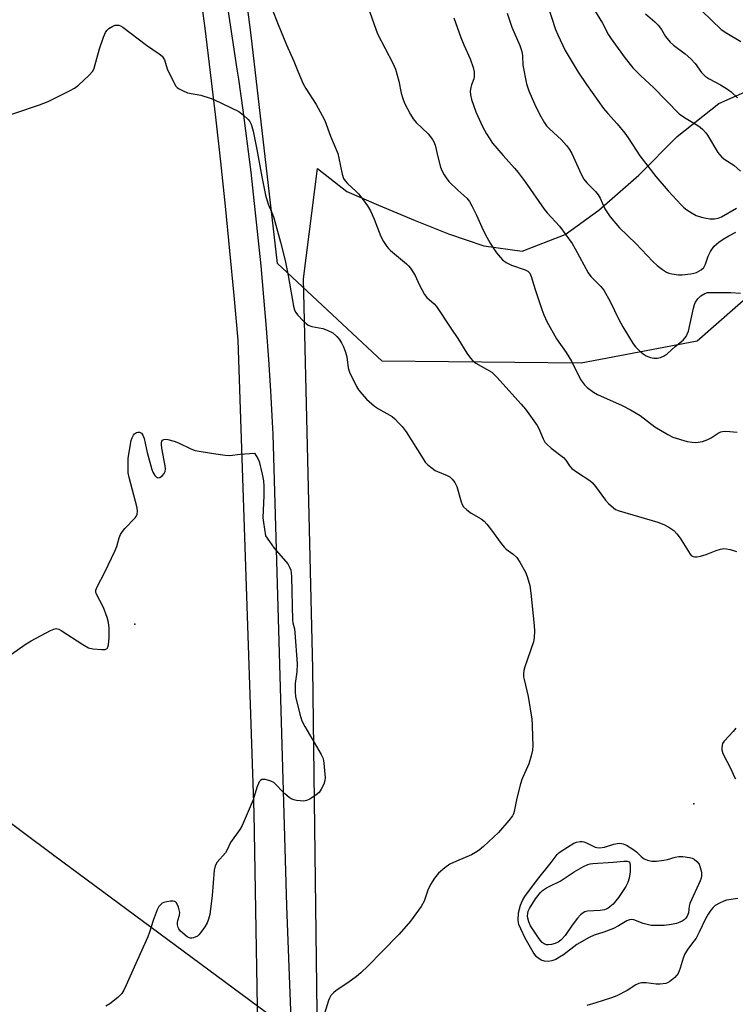
# Model space of a CAD drawing. Units: inches. Extents: x 1333762 to 1339762, y 525446 to 529446.
# Drawn here: x 1334924 to 1335144, y 526559 to 526861 of the extents above; entities that cross this region are included whole.
import ezdxf

# ---------------------------------------------------------------- set-up
doc = ezdxf.new("R2010")
doc.units = ezdxf.units.IN
doc.header["$MEASUREMENT"] = 0
for name, color, linetype in [('ELEV-Spot Elevation', 7, 'Continuous'), ('NTRL-Pasture Land', 2, 'Continuous'), ('NTRL-Trees', 3, 'Continuous'), ('TRANS-Road', 130, 'Continuous'), ('Undefined', 1, 'Continuous'), ('UTIL-Cross Country Transmission Line', 1, 'Continuous'), ('UTIL-Cross Country Transmission Tower', 30, 'Continuous')]:
    doc.layers.add(name, color=color, linetype=linetype)

msp = doc.modelspace()

# ---------------------------------------------------------------- linework, layer by layer
at = {"layer": 'ELEV-Spot Elevation'}
for p in [(1334959.87, 526675.83, 464.55), (1335131.46, 526620.74, 460.9)]:
    msp.add_point(p, dxfattribs=at)
at = {"layer": 'NTRL-Pasture Land'}
msp.add_lwpolyline([(1335017.57, 526418.55), (1335014.53, 526662.24), (1335011.61, 526781.83), (1335015.88, 526815.74), (1335024.89, 526808.63), (1335034.67, 526804.52), (1335045.88, 526799.78), (1335056.11, 526795.64), (1335067.02, 526791.97), (1335078.77, 526790.32), (1335091.94, 526795.51), (1335102.3, 526802.92), (1335114.59, 526813.67), (1335126.36, 526825.6), (1335139.18, 526835.73), (1335150.73, 526840.85)], dxfattribs=at)
at = {"layer": 'NTRL-Trees'}
msp.add_polyline3d([(1335230.47, 526519.96, 0), (1335259.63, 526565.8, 0), (1335267.01, 526568.75, 0), (1335272.48, 526575.89, 0), (1335280.74, 526588.42, 0), (1335287.65, 526605.69, 0), (1335291.11, 526620.53, 0), (1335292.12, 526636.92, 0), (1335288.8, 526649.13, 0), (1335284.06, 526691.11, 0), (1335279.09, 526728.36, 0), (1335258.59, 526729.36, 0), (1335234.14, 526733.8, 0), (1335220.81, 526747.69, 0), (1335217.48, 526775.47, 0), (1335209.14, 526793.25, 0), (1335192.48, 526801.02, 0), (1335164.14, 526790.47, 0), (1335132.48, 526762.69, 0), (1335096.92, 526756.02, 0), (1335035.81, 526756.58, 0), (1335003.59, 526786.58, 0), (1334995.52, 526856.68, 0), (1334991.03, 526891.43, 0)], dxfattribs=at)
at = {"layer": 'TRANS-Road'}
for points in [[(1334984.52, 526890.42), (1334989.74, 526855.74), (1334991.19, 526846.23), (1334991.63, 526843.2), (1334992.97, 526833.67), (1334994.24, 526824.13), (1334995.42, 526814.58), (1334996.52, 526805.02), (1334997.54, 526795.44), (1334998.49, 526785.87), (1334999.35, 526776.28), (1335000.14, 526766.69), (1335000.84, 526757.09), (1335001.47, 526747.48), (1335002.02, 526737.87), (1335002.2, 526734.17), (1335003.63, 526684.66), (1335006.38, 526589.38), (1335008.31, 526538.58)], [(1335020.98, 526084.8), (1335019.44, 526093.84), (1335018.1, 526102.92), (1335016.97, 526112.02), (1335016.04, 526121.15), (1335015.31, 526130.3), (1335010.99, 526215.95), (1335002.01, 526363.07), (1335001.56, 526379.75), (1334998.7, 526488.1), (1334997.78, 526540.44), (1334996.43, 526617.92), (1334991.54, 526763.07), (1334990.33, 526776.77), (1334989.04, 526790.46), (1334987.67, 526804.14), (1334986.22, 526817.81), (1334984.7, 526831.47), (1334984.69, 526831.54), (1334983.08, 526845.2), (1334981.39, 526858.84), (1334979.63, 526872.48)]]:
    msp.add_lwpolyline(points, dxfattribs=at)
at = {"layer": 'Undefined'}
for points, elevation in [([(1335029.74, 526870.17), (1335034.38, 526857.12), (1335039.02, 526848.05), (1335039.87, 526846.23), (1335040.88, 526842.58), (1335041.56, 526838.85), (1335042.08, 526837.18), (1335042.61, 526835.83), (1335044.44, 526832.28), (1335045.3, 526830.94), (1335046.25, 526829.9), (1335049.92, 526826.42), (1335051.26, 526824.67), (1335051.65, 526823.96), (1335052.04, 526822.9), (1335052.83, 526819.28), (1335053.69, 526816.18), (1335054.09, 526815.09), (1335054.76, 526813.79), (1335055.38, 526812.83), (1335056.27, 526811.79), (1335059.03, 526809.07), (1335061.75, 526806.61), (1335062.62, 526805.58), (1335063.34, 526804.33), (1335064.77, 526801.46), (1335066.81, 526796.78), (1335067.87, 526794.65), (1335068.92, 526792.85), (1335070.9, 526789.87), (1335072.75, 526787.72), (1335073.8, 526786.85), (1335075.52, 526786.07), (1335079.72, 526784.67), (1335080.46, 526784.26), (1335081.08, 526783.57), (1335081.54, 526782.56), (1335082.71, 526778.57), (1335084.76, 526772.45), (1335085.39, 526770.85), (1335086.34, 526768.8), (1335089.34, 526763.46), (1335092.23, 526759.24), (1335093.9, 526756.62), (1335096.71, 526750.99), (1335097.9, 526749.33), (1335098.71, 526748.49), (1335100.64, 526747.12), (1335101.92, 526746.36), (1335109.45, 526743.02), (1335112.04, 526741.67), (1335114.94, 526739.87), (1335119.45, 526736.42), (1335123.49, 526734.04), (1335125.06, 526733.26), (1335129.46, 526731.92), (1335130.91, 526731.68), (1335132.1, 526731.62), (1335134.09, 526731.97), (1335135.73, 526732.5), (1335136.76, 526733.07), (1335138.97, 526734.54), (1335139.75, 526734.92), (1335140.25, 526735.05), (1335141.1, 526735.12), (1335142.56, 526735.05), (1335144.8, 526734.76)], 458), ([(1335001.93, 526864.83), (1335003.81, 526859.95), (1335006.36, 526853.73), (1335008.63, 526848.66), (1335009.84, 526845.61), (1335011.48, 526841.78), (1335012.34, 526840.25), (1335015.51, 526835.35), (1335017.4, 526832.04), (1335018.18, 526830.47), (1335019.92, 526825.63), (1335022.15, 526820.31), (1335022.49, 526818.93), (1335023.44, 526814.02), (1335023.91, 526812.67), (1335024.37, 526811.96), (1335025.11, 526811.1), (1335027.72, 526808.78), (1335028.53, 526807.95), (1335029.96, 526806.14), (1335031.31, 526804.26), (1335032.14, 526802.75), (1335033.36, 526800.15), (1335035.37, 526794.85), (1335036.21, 526793.31), (1335037.16, 526791.82), (1335037.7, 526791.15), (1335038.33, 526790.54), (1335043.27, 526786.43), (1335043.9, 526785.85), (1335044.47, 526785.19), (1335045.9, 526782.94), (1335047.1, 526780.14), (1335048.75, 526777.01), (1335049.47, 526776.17), (1335051.72, 526774.23), (1335052.46, 526773.35), (1335056.85, 526766.69), (1335059.05, 526763.52), (1335061.74, 526759.03), (1335062.89, 526757.48), (1335063.64, 526756.67), (1335064.49, 526756.03), (1335069.42, 526753.17), (1335071.02, 526751.65), (1335078.49, 526743.44), (1335079.8, 526741.85), (1335083.32, 526736.87), (1335083.84, 526735.88), (1335085.19, 526732.79), (1335085.76, 526731.77), (1335086.28, 526731.08), (1335087.63, 526729.92), (1335091.49, 526727), (1335092.15, 526726.23), (1335093.26, 526724.45), (1335094.04, 526723.64), (1335095.71, 526722.43), (1335099.53, 526719.91), (1335100.4, 526719.22), (1335101.32, 526718.12), (1335104.34, 526713.89), (1335105.3, 526712.86), (1335106.77, 526711.55), (1335107.45, 526711.07), (1335108.52, 526710.61), (1335120.4, 526707.13), (1335122.25, 526706.43), (1335123.74, 526705.67), (1335125.32, 526704.59), (1335126.27, 526703.61), (1335127.26, 526702.26), (1335130.32, 526697.32), (1335130.64, 526696.97), (1335131.3, 526696.63), (1335131.8, 526696.53), (1335132.34, 526696.52), (1335133.49, 526696.74), (1335135.2, 526697.28), (1335138.27, 526698.48), (1335139.62, 526698.86), (1335140.71, 526699.05), (1335141.54, 526699), (1335142.66, 526698.73), (1335144.59, 526698.13)], 460), ([(1335086.43, 526866.29), (1335089.01, 526858.38), (1335089.71, 526856.75), (1335091.98, 526851.95), (1335093.15, 526849.89), (1335095.97, 526845.36), (1335098.55, 526841.54), (1335103.72, 526834.2), (1335105.02, 526832.63), (1335107.92, 526829.47), (1335110.28, 526826.56), (1335111.3, 526825.15), (1335114.93, 526819.67), (1335119.83, 526813.3), (1335123.61, 526808.87), (1335127.56, 526804.58), (1335128.39, 526803.77), (1335129.28, 526803.07), (1335130.96, 526802), (1335132.22, 526801.36), (1335133.84, 526800.81), (1335135.22, 526800.45), (1335136.37, 526800.32), (1335137.82, 526800.34), (1335138.95, 526800.54), (1335139.94, 526800.93), (1335144.59, 526803.59)], 452), ([(1335100.98, 526864.33), (1335103.39, 526860.39), (1335105.3, 526856.74), (1335106.05, 526855.5), (1335110.41, 526849.62), (1335112.75, 526846.6), (1335115.17, 526844.16), (1335119.07, 526840.62), (1335127, 526832.53), (1335128.55, 526831.37), (1335132.72, 526828.95), (1335133.4, 526828.45), (1335134.21, 526827.71), (1335135.13, 526826.69), (1335135.64, 526826), (1335138.86, 526820.67), (1335139.38, 526819.99), (1335140.11, 526819.24), (1335140.98, 526818.55), (1335143.73, 526816.78), (1335145.79, 526814.93)], 450), ([(1335133.88, 526864.14), (1335139.86, 526858.43), (1335141.56, 526857.25), (1335145.91, 526854.68)], 446), ([(1335057.8, 526862), (1335059.97, 526855.92), (1335060.81, 526853.73), (1335062.81, 526849.4), (1335063.73, 526846.77), (1335064.02, 526845.4), (1335064.05, 526844), (1335063.91, 526843.31), (1335063.19, 526841.4), (1335062.96, 526840.58), (1335062.83, 526839.46), (1335062.86, 526838.34), (1335063.2, 526836.95), (1335064.54, 526833.12), (1335066.53, 526828.64), (1335067.78, 526826.39), (1335069.67, 526823.5), (1335072.89, 526819.71), (1335076.41, 526815.85), (1335077.51, 526814.54), (1335079.72, 526811.61), (1335085.46, 526803.24), (1335086.4, 526802.12), (1335090.21, 526798.03), (1335094.07, 526792.69), (1335095.06, 526791.07), (1335098.99, 526783.74), (1335099.83, 526782.6), (1335102.77, 526779.65), (1335103.78, 526778.37), (1335105.78, 526774.88), (1335108.41, 526769.41), (1335109.68, 526767.13), (1335112.83, 526761.9), (1335113.55, 526760.99), (1335114.79, 526759.76), (1335115.9, 526758.81), (1335116.86, 526758.22), (1335118.14, 526757.69), (1335119.15, 526757.51), (1335120.18, 526757.51), (1335121.19, 526757.69), (1335122.36, 526758.22), (1335123.25, 526758.84), (1335125.78, 526761.14), (1335128.17, 526763.06), (1335129.09, 526764.16), (1335129.45, 526764.87), (1335129.78, 526765.85), (1335131.35, 526772.89), (1335131.67, 526774), (1335131.96, 526774.66), (1335132.68, 526775.73), (1335133.66, 526776.68), (1335134.85, 526777.36), (1335135.62, 526777.63), (1335136.18, 526777.71), (1335142.86, 526777.65), (1335145.8, 526777.49)], 456), ([(1335074.18, 526863.43), (1335075.63, 526859.13), (1335078, 526853.54), (1335078.69, 526851.64), (1335078.89, 526850.28), (1335078.96, 526847.46), (1335080.1, 526841.76), (1335080.81, 526839.56), (1335082.5, 526835.55), (1335084.07, 526832.47), (1335085.63, 526829.78), (1335086.25, 526828.89), (1335087.18, 526827.91), (1335090.83, 526824.57), (1335092.41, 526822.78), (1335093.31, 526821.6), (1335093.97, 526820.38), (1335096.91, 526814.04), (1335097.72, 526812.49), (1335098.63, 526811.34), (1335101.28, 526808.67), (1335102.12, 526807.68), (1335102.68, 526806.65), (1335104.16, 526803.4), (1335105.73, 526800.86), (1335108.68, 526797.51), (1335113.68, 526792.68), (1335118.9, 526787.22), (1335120.16, 526786.01), (1335121.81, 526784.77), (1335123.04, 526783.96), (1335123.83, 526783.61), (1335124.68, 526783.41), (1335126.74, 526783.12), (1335127.92, 526783.08), (1335130.58, 526783.39), (1335131.45, 526783.56), (1335132.26, 526783.83), (1335133.73, 526784.6), (1335134.51, 526785.35), (1335135.06, 526786.37), (1335135.85, 526788.82), (1335136.61, 526790.28), (1335137.21, 526791.2), (1335137.74, 526791.85), (1335139.16, 526793.17), (1335140.49, 526794.07), (1335142.17, 526795.02), (1335144.37, 526796.19)], 454), ([(1334915.95, 526830.35), (1334930.54, 526835.26), (1334933.26, 526836.33), (1334939.8, 526839.57), (1334941.33, 526840.4), (1334942.49, 526841.29), (1334945.75, 526844.29), (1334946.93, 526845.58), (1334947.39, 526846.51), (1334948.95, 526852.43), (1334950.22, 526856.1), (1334950.78, 526857.46), (1334951.27, 526858.15), (1334951.89, 526858.69), (1334953.06, 526859.43), (1334953.83, 526859.71), (1334954.35, 526859.77), (1334954.87, 526859.72), (1334955.39, 526859.53), (1334956.13, 526859.09), (1334963.39, 526853.59), (1334967.33, 526850.95), (1334968.22, 526850.2), (1334968.93, 526849.12), (1334969.77, 526846.35), (1334971.58, 526842.59), (1334972.44, 526841.06), (1334972.81, 526840.63), (1334973.23, 526840.3), (1334974.45, 526839.65), (1334976.01, 526839.02), (1334980.08, 526838.21), (1334982.95, 526837.37), (1334984.34, 526836.85), (1334991.72, 526833.2), (1334993.12, 526832.18), (1334994.61, 526830.83), (1334995.12, 526830.16), (1334995.5, 526829.4), (1334996.13, 526827.22), (1334997.33, 526821.53), (1334998.84, 526813.15), (1335000, 526807.53)], 462), ([(1335000, 526807.53), (1335000.81, 526804.82), (1335002.12, 526801.77), (1335002.55, 526800.59), (1335004.6, 526793.17), (1335005.96, 526787.53), (1335006.9, 526782.89), (1335008.5, 526773.5), (1335008.81, 526772.39), (1335009.19, 526771.61), (1335009.92, 526770.69), (1335011.54, 526768.95), (1335012.39, 526768.13), (1335013.08, 526767.63), (1335014.14, 526767.25), (1335017.55, 526766.58), (1335018.91, 526766.16), (1335020.64, 526765.27), (1335021.86, 526764.17), (1335022.54, 526763.35), (1335023.27, 526762.25), (1335023.91, 526760.95), (1335024.56, 526759.34), (1335024.89, 526757.92), (1335025.31, 526754.57), (1335025.73, 526753.22), (1335027.91, 526748.81), (1335028.53, 526747.83), (1335029.61, 526746.42), (1335030.99, 526744.89), (1335033.45, 526742.78), (1335034.65, 526741.97), (1335038.82, 526739.56), (1335039.67, 526738.87), (1335040.91, 526737.61), (1335041.89, 526736.5), (1335043.13, 526734.86), (1335048.32, 526726.58), (1335049.01, 526725.62), (1335049.8, 526724.81), (1335051.08, 526723.7), (1335052, 526723.05), (1335052.78, 526722.68), (1335055.78, 526721.5), (1335056.5, 526721.06), (1335057.26, 526720.39), (1335058.09, 526719.33), (1335058.73, 526718.15), (1335060.03, 526713.46), (1335060.33, 526712.63), (1335060.75, 526711.91), (1335061.73, 526710.95), (1335063.06, 526709.93), (1335066.16, 526708.16), (1335067.11, 526707.47), (1335067.91, 526706.6), (1335069.39, 526704.74), (1335072.32, 526700.64), (1335073.23, 526699.49), (1335073.88, 526698.9), (1335076.04, 526697.35), (1335077.07, 526696.33), (1335078.03, 526694.86), (1335079.76, 526691.77), (1335080.28, 526690.44), (1335081.09, 526687.7), (1335081.46, 526685.4), (1335082.46, 526675.44), (1335082.58, 526673.72), (1335082.45, 526671.81), (1335082.2, 526670.46), (1335079.57, 526662.74), (1335079.27, 526661.6), (1335079.16, 526660.53), (1335079.21, 526659.71), (1335079.37, 526658.83), (1335080.64, 526653.62), (1335081.73, 526646.72), (1335081.86, 526644.97), (1335081.96, 526641.16), (1335082, 526638.59), (1335081.93, 526637.17), (1335081.56, 526635.48), (1335080.8, 526632.97), (1335078.7, 526628.22), (1335078.2, 526626.87), (1335077.07, 526622.39), (1335076.34, 526618.34), (1335076.1, 526617.59), (1335075.77, 526616.98), (1335074.71, 526615.63), (1335071.45, 526611.95), (1335066.93, 526607.64), (1335065.58, 526606.47), (1335064.42, 526605.71), (1335063.18, 526605.05), (1335058.57, 526603.14), (1335056.58, 526602.19), (1335054.97, 526601.1), (1335053.05, 526599.45), (1335051.81, 526597.85), (1335050.57, 526595.92), (1335049.81, 526594.23), (1335048.63, 526590.85), (1335047.76, 526589.15), (1335044.42, 526584.73), (1335041.03, 526580.64), (1335035.65, 526575.27), (1335031.52, 526571), (1335029.26, 526568.85), (1335027.92, 526567.73), (1335025.27, 526565.77), (1335021.67, 526563.42), (1335020.8, 526562.66), (1335020.03, 526561.81), (1335019.6, 526561.08), (1335019.27, 526560.28), (1335017.51, 526554.74)], 462), ([(1334921.7, 526666.41), (1334926.52, 526669.81), (1334928.02, 526670.71), (1334933.94, 526673.88), (1334934.97, 526674.34), (1334935.73, 526674.49), (1334936.48, 526674.28), (1334937.22, 526673.88), (1334943.84, 526669.59), (1334945.56, 526668.64), (1334946.97, 526668.3), (1334949.66, 526668.05), (1334950.75, 526668.09), (1334951.17, 526668.27), (1334951.31, 526668.41), (1334951.52, 526668.79), (1334951.71, 526669.5), (1334951.96, 526671.65), (1334951.94, 526674.66), (1334951.74, 526676.33), (1334951.3, 526677.94), (1334950.19, 526680.93), (1334947.99, 526685.27), (1334947.85, 526685.78), (1334947.85, 526686.29), (1334948.23, 526687.34), (1334950.65, 526691.81), (1334953.73, 526698.31), (1334954.26, 526699.68), (1334955, 526702.35), (1334955.45, 526703.37), (1334956.07, 526704.34), (1334956.79, 526705.25), (1334959.91, 526708.46), (1334960.23, 526708.93), (1334960.53, 526709.67), (1334960.66, 526710.46), (1334960.52, 526711.57), (1334958.11, 526720.91), (1334957.83, 526722.36), (1334957.74, 526723.52), (1334957.77, 526726.74), (1334958.49, 526731.11), (1334958.73, 526732.28), (1334959, 526733.11), (1334959.41, 526733.83), (1334959.76, 526734.24), (1334960.36, 526734.65), (1334960.8, 526734.76), (1334961.24, 526734.76), (1334961.84, 526734.5), (1334962.32, 526733.89), (1334962.73, 526732.83), (1334963.65, 526728.55), (1334965.05, 526723.33), (1334965.39, 526722.51), (1334965.98, 526721.53), (1334966.49, 526720.96), (1334966.86, 526720.77), (1334967.47, 526720.91), (1334968.3, 526721.49), (1334968.85, 526722.06), (1334969.17, 526722.74), (1334969.21, 526723.56), (1334969.11, 526724.42), (1334968.11, 526729.93), (1334967.97, 526731.05), (1334968, 526731.57), (1334968.14, 526732.01), (1334968.37, 526732.35), (1334968.72, 526732.55), (1334969.18, 526732.61), (1334969.96, 526732.53), (1334971.86, 526732.07), (1334973.25, 526731.5), (1334977.02, 526729.71), (1334978.4, 526729.18), (1334984.03, 526728.2), (1334987.57, 526727.71), (1334989.03, 526727.61), (1334992.14, 526728.09), (1334996.6, 526728.37)], 464), ([(1334996.6, 526728.37), (1334997.59, 526726.75), (1334997.99, 526725.78), (1334998.91, 526721.88), (1334999.31, 526719.82), (1334999.44, 526718.27), (1334999.44, 526715.4), (1334999.17, 526708.53), (1334999.34, 526707.07), (1335000, 526702.99)], 464), ([(1335000, 526702.99), (1335001.14, 526701.25), (1335002.61, 526699.22), (1335006.81, 526694.33), (1335007.35, 526693.38), (1335007.68, 526692.39), (1335007.83, 526691.58), (1335007.92, 526690.39), (1335008.27, 526677.11), (1335008.37, 526676.24), (1335008.82, 526674.42), (1335008.98, 526673.27), (1335009.63, 526663.66), (1335009.57, 526661.24), (1335009.07, 526657.6), (1335009.02, 526655.07), (1335009.12, 526653.66), (1335010.46, 526648.18), (1335011.1, 526646.22), (1335012.06, 526644.42), (1335017.04, 526635.86), (1335017.55, 526634.83), (1335017.78, 526634.01), (1335017.91, 526633.14), (1335018.26, 526628.71), (1335018.19, 526627.84), (1335017.83, 526626.75), (1335017.04, 526625.16), (1335016.39, 526624.2), (1335015.52, 526623.46), (1335013.56, 526622.18), (1335012.53, 526621.68), (1335011.72, 526621.53), (1335009.46, 526621.72), (1335008.63, 526621.9), (1335007.87, 526622.21), (1335007.2, 526622.68), (1335005.93, 526623.8), (1335002.46, 526627.21), (1335001.56, 526627.71), (1335000, 526628.12)], 464), ([(1335144.4, 526643.98), (1335143.55, 526642.88), (1335140.75, 526639.91), (1335140.3, 526639.2), (1335140.12, 526638.67), (1335140.01, 526637.81), (1335140.02, 526637.24), (1335140.33, 526636.14), (1335142.82, 526631.4), (1335143.81, 526629.05), (1335144.24, 526628.34)], 460), ([(1335000, 526628.12), (1334999.39, 526628.22), (1334998.87, 526628.15), (1334998.39, 526627.86), (1334998.02, 526627.43), (1334997.3, 526625.68), (1334996.21, 526621.92), (1334992.82, 526614.03), (1334992.04, 526612.81), (1334989.17, 526608.83), (1334988.06, 526606.42), (1334987.65, 526605.68), (1334985.16, 526602.77), (1334984.47, 526601.69), (1334984.16, 526600.29), (1334983.54, 526592.55), (1334982.88, 526586.73), (1334982.49, 526585.29), (1334982.06, 526584.18), (1334981.35, 526582.96), (1334980.04, 526581.08), (1334979.48, 526580.46), (1334979.06, 526580.11), (1334977.81, 526579.55), (1334977.3, 526579.44), (1334976.8, 526579.44), (1334976.32, 526579.62), (1334975.86, 526579.91), (1334973.9, 526581.63), (1334973.37, 526582.28), (1334973.14, 526582.75), (1334972.98, 526583.51), (1334972.98, 526584.3), (1334973.07, 526584.84), (1334973.57, 526586.48), (1334973.65, 526587.31), (1334973.49, 526588.15), (1334973.23, 526589), (1334972.64, 526590.26), (1334972.3, 526590.6), (1334972.09, 526590.7), (1334971.59, 526590.8), (1334970.76, 526590.78), (1334969.61, 526590.64), (1334968.78, 526590.43), (1334968.27, 526590.18), (1334967.81, 526589.83), (1334967.21, 526589.2), (1334966.64, 526588.2), (1334965.43, 526584.91), (1334964.38, 526581.27), (1334963.87, 526579.9), (1334959.62, 526570.53), (1334957.22, 526565.05), (1334956.46, 526563.47), (1334955.85, 526562.49), (1334954.63, 526561.29), (1334952.15, 526559.32), (1334950.89, 526558.62)], 464), ([(1335144.95, 526591.61), (1335141.47, 526591.12), (1335140.63, 526590.84), (1335139.3, 526590.19), (1335138.02, 526589.44), (1335137.37, 526588.89), (1335136.68, 526588.01), (1335135.89, 526586.83), (1335135.05, 526585.36), (1335133.08, 526581.26), (1335132.14, 526579.47), (1335131.48, 526578.51), (1335129.48, 526575.96), (1335128.55, 526574.44), (1335128.14, 526573.36), (1335127.3, 526570.27), (1335126.61, 526568.64), (1335126.16, 526567.96), (1335125.61, 526567.35), (1335124.1, 526566.13), (1335123.39, 526565.75), (1335122.83, 526565.58), (1335121.08, 526565.37), (1335119.89, 526565.37), (1335116.85, 526565.75), (1335115.43, 526565.73), (1335114.62, 526565.59), (1335113.65, 526565.14), (1335110.98, 526563.37), (1335107.82, 526561.75), (1335106.17, 526561.15), (1335101.4, 526559.65), (1335098.56, 526558.84)], 460)]:
    msp.add_lwpolyline(points, dxfattribs=dict(at, elevation=elevation))
for points, elevation in [([(1335102.55, 526607.19), (1335104.01, 526607.39), (1335106.85, 526608.28), (1335107.94, 526608.54), (1335108.73, 526608.59), (1335109.8, 526608.43), (1335110.82, 526608.03), (1335112.72, 526606.82), (1335113.84, 526605.96), (1335115.31, 526604.54), (1335116.23, 526603.85), (1335117.24, 526603.4), (1335118.59, 526603.06), (1335120, 526603.05), (1335122.28, 526603.37), (1335123.39, 526603.62), (1335125.76, 526604.37), (1335126.87, 526604.56), (1335128.05, 526604.53), (1335130.13, 526604.26), (1335130.97, 526604.04), (1335131.56, 526603.72), (1335132.39, 526602.98), (1335133.13, 526602.17), (1335133.75, 526600.1), (1335133.85, 526599.44), (1335133.84, 526598.63), (1335133.68, 526597.84), (1335133.4, 526597.08), (1335130.28, 526590.07), (1335130.06, 526589.24), (1335129.78, 526587.21), (1335129.4, 526586.17), (1335129.04, 526585.61), (1335128.54, 526585.11), (1335127.91, 526584.68), (1335127.21, 526584.33), (1335126.17, 526584), (1335124.56, 526583.64), (1335122.4, 526583.39), (1335119.78, 526583.3), (1335118.35, 526583.39), (1335115.9, 526584), (1335113.02, 526585.08), (1335112.31, 526585.21), (1335111.66, 526585.14), (1335110.9, 526584.8), (1335108.34, 526583.28), (1335106.76, 526582.48), (1335103.82, 526581.32), (1335100.84, 526580.36), (1335099.33, 526579.62), (1335095.52, 526577.48), (1335091.4, 526574.33), (1335090.25, 526573.58), (1335089.1, 526572.96), (1335087.84, 526572.5), (1335086.73, 526572.3), (1335085.63, 526572.35), (1335084.55, 526572.72), (1335083.84, 526573.19), (1335083.2, 526573.77), (1335082.63, 526574.43), (1335082.13, 526575.17), (1335079.72, 526579.51), (1335078.32, 526582.32), (1335077.76, 526583.63), (1335077.53, 526584.93), (1335077.66, 526587.19), (1335078.24, 526589.56), (1335078.81, 526591.01), (1335079.56, 526592.21), (1335083.42, 526597.52), (1335087.64, 526602.7), (1335089.52, 526605.19), (1335090, 526605.69), (1335090.68, 526606.2), (1335094.66, 526608.58), (1335095.46, 526608.91), (1335096.56, 526609.12), (1335097.11, 526609.13), (1335097.66, 526609.03), (1335098.46, 526608.71), (1335101.12, 526607.39), (1335101.68, 526607.25)], 462), ([(1335086.7, 526577.4), (1335086.18, 526577.45), (1335085.51, 526577.7), (1335084.9, 526578.16), (1335084.33, 526578.81), (1335082.95, 526580.75), (1335081.35, 526583.25), (1335080.77, 526584.45), (1335080.47, 526585.57), (1335080.4, 526586.29), (1335080.45, 526587.03), (1335080.63, 526587.77), (1335080.96, 526588.54), (1335082.81, 526591.56), (1335084.41, 526593.5), (1335085.03, 526594.06), (1335086.22, 526594.87), (1335087.5, 526595.57), (1335090.45, 526596.96), (1335094.76, 526599.85), (1335097.56, 526601.49), (1335098.87, 526602.1), (1335099.6, 526602.31), (1335100.48, 526602.43), (1335106.74, 526602.76), (1335109.95, 526603.1), (1335110.99, 526603.1), (1335111.76, 526602.91), (1335111.94, 526601.87), (1335111.92, 526599.8), (1335111.63, 526597.89), (1335111.25, 526596.56), (1335110.59, 526595.35), (1335108.31, 526591.97), (1335106.65, 526589.93), (1335105.18, 526588.72), (1335104.5, 526588.32), (1335104.01, 526588.13), (1335102.66, 526587.91), (1335098.81, 526587.7), (1335097.97, 526587.51), (1335097.5, 526587.28), (1335096.65, 526586.64), (1335095.72, 526585.6), (1335094.1, 526583.44), (1335091.95, 526580.29), (1335090.66, 526578.86), (1335089.8, 526578.24), (1335088.85, 526577.78), (1335087.78, 526577.5)], 464)]:
    msp.add_lwpolyline(points, close=True, dxfattribs=dict(at, elevation=elevation))
msp.add_polyline3d([(1335116.62, 526863.22, 448), (1335119.52, 526860.8, 448), (1335120.51, 526859.78, 448), (1335121.5, 526858.41, 448), (1335122.76, 526856.29, 448), (1335124.17, 526854.56, 448), (1335125.18, 526853.59, 448), (1335128.84, 526850.9, 448), (1335130.59, 526849.43, 448), (1335131.89, 526847.95, 448), (1335133.83, 526845.22, 448), (1335134.97, 526844.07, 448), (1335136.15, 526843.29, 448), (1335139.7, 526841.39, 448), (1335141.83, 526840.11, 448), (1335142.96, 526839.23, 448), (1335144.89, 526837.47, 448)], dxfattribs=at)
at = {"layer": 'UTIL-Cross Country Transmission Line'}
msp.add_lwpolyline([(1336502.74, 525445.92), (1336222.35, 525652.45), (1335579.5, 526128.11), (1334934.99, 526604.84), (1334328.08, 527058.34), (1333762.01, 527257.7)], dxfattribs=at)
at = {"layer": 'UTIL-Cross Country Transmission Tower'}
msp.add_point((1334934.99, 526604.84), dxfattribs=at)

doc.saveas('drawing.dxf')
